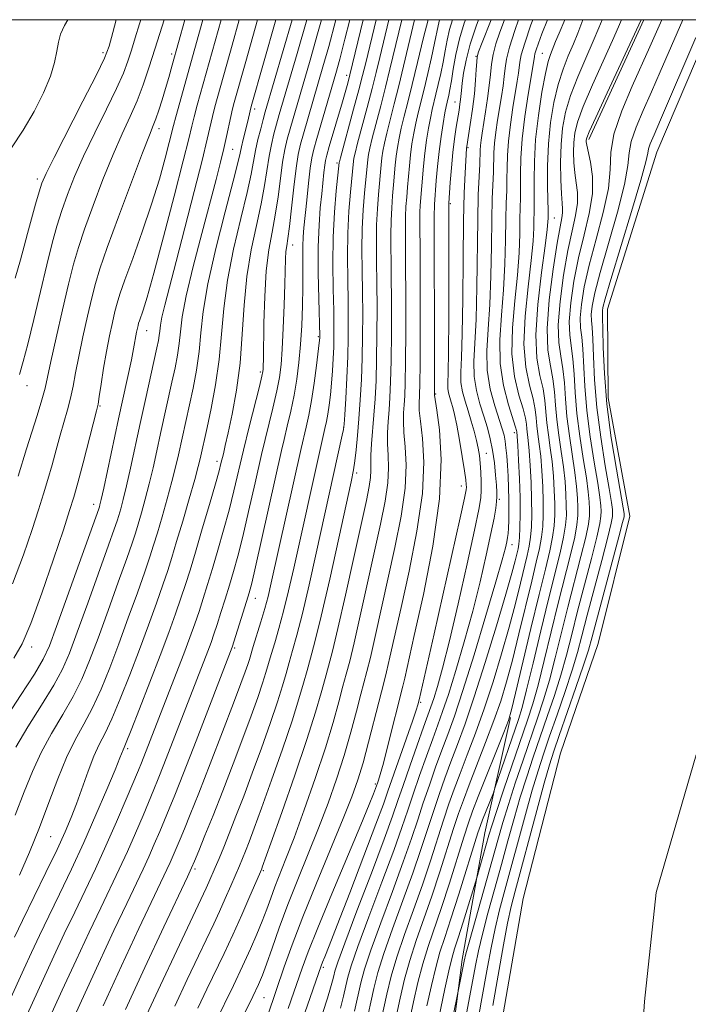
# Model space of a CAD drawing. Extents: x 2159800 to 2162700, y 307300 to 310200.
# Drawn here: x 2161140 to 2161260, y 309823 to 310000 of the extents above; entities that cross this region are included whole.
import ezdxf

# ---------------------------------------------------------------- set-up
doc = ezdxf.new("R2010")
doc.units = 0
doc.header["$MEASUREMENT"] = 0
for name, color, linetype, lineweight in [('BREAKLINE DTM HARD', 7, 'Continuous', 0), ('CONTOUR INDEX', 41, 'Continuous', 13), ('CONTOUR INTERMEDIATE', 44, 'Continuous', 0), ('GRID LINE', 7, 'Continuous', 0), ('SPOT ELEVATION DTM', 2, 'Continuous', 13), ('STREAM - RIVER CENTERLINE', 11, 'Continuous', 0), ('STREAM - RIVER DOUBLE LINE', 5, 'Continuous', 0)]:
    doc.layers.add(name, color=color, linetype=linetype, lineweight=lineweight)

msp = doc.modelspace()

# ---------------------------------------------------------------- linework, layer by layer
at = {"layer": 'BREAKLINE DTM HARD', "extrusion": (-0.001675, -0.003645, 0.999992), "elevation": -3791.8338, "flags": 128}
msp.add_lwpolyline([(2161250.9209, 309988.2382), (2161241.0328, 309966.7181)], dxfattribs=at)
at = {"layer": 'BREAKLINE DTM HARD'}
msp.add_polyline3d([(2161228.43, 309874.8, 963.9), (2161223.82, 309854.15, 960.94), (2161219.76, 309831.4, 958.39), (2161217.76, 309815.53, 957.42)], dxfattribs=at)
at = {"layer": 'CONTOUR INDEX', "flags": 128}
for points, elevation in [([(2161139.661, 309857.271), (2161141.3109, 309861.475), (2161142.765, 309865.14), (2161144.322, 309868.5609), (2161146.188, 309871.969), (2161148.1881, 309875.34), (2161150.053, 309878.583), (2161151.602, 309881.7), (2161153.006, 309885.049), (2161154.525, 309889.079), (2161156.319, 309894), (2161158.146, 309899.077), (2161159.661, 309903.34), (2161160.626, 309906.112), (2161161.213, 309907.894), (2161161.695, 309909.483), (2161162.289, 309911.515), (2161162.981, 309913.989), (2161163.696, 309916.741), (2161164.379, 309919.637), (2161165.043, 309922.645), (2161165.717, 309925.758), (2161167.762, 309934.969), (2161168.316, 309937.53), (2161168.757, 309939.809), (2161169.067, 309941.91), (2161169.279, 309944.02), (2161169.6071, 309946.667), (2161170.316, 309950.464), (2161171.565, 309955.737), (2161173.099, 309961.668), (2161175.67, 309971.344), (2161176.462, 309974.437), (2161177.0519, 309976.884), (2161177.536, 309979.056), (2161178.312, 309982.652), (2161178.639, 309984.015), (2161178.9391, 309985.154), (2161180.999, 309992.528), (2161183.108, 310000)], 1010), ([(2161140.201, 309918.099), (2161141.727, 309923.034), (2161143.599, 309928.9679), (2161144.466, 309931.829), (2161145.029, 309933.909), (2161145.474, 309935.876), (2161146.075, 309938.6829), (2161147.021, 309942.947), (2161148.16, 309947.935), (2161149.252, 309952.58), (2161150.143, 309956.134), (2161151.009, 309959.136), (2161152.111, 309962.444), (2161153.626, 309966.66), (2161155.402, 309971.347), (2161157.204, 309975.811), (2161158.838, 309979.527), (2161160.274, 309982.64), (2161161.522, 309985.4641), (2161162.611, 309988.296), (2161163.65, 309991.363), (2161164.7669, 309994.878), (2161166.377, 310000)], 1020), ([(2161143.147, 309814.9989), (2161148.103, 309825.908), (2161150.593, 309831.317), (2161152.928, 309836.309), (2161155.009, 309840.698), (2161158.3181, 309847.63), (2161159.774, 309850.7881), (2161161.228, 309854.085), (2161162.588, 309857.261), (2161164.538, 309861.907), (2161165.304, 309863.789), (2161166.323, 309866.372), (2161174.195, 309886.722), (2161174.7791, 309888.2879), (2161175.305, 309889.776), (2161175.8739, 309891.485), (2161176.559, 309893.629), (2161177.32, 309896.068), (2161178.086, 309898.574), (2161178.814, 309901.031), (2161179.5709, 309903.781), (2161180.4491, 309907.278), (2161181.508, 309911.796), (2161182.675, 309916.8999), (2161183.8461, 309921.972), (2161185.844, 309930.32), (2161186.554, 309933.4091), (2161187.023, 309935.828), (2161187.315, 309938.115), (2161187.518, 309940.922), (2161187.701, 309944.663), (2161187.865, 309948.793), (2161187.991, 309952.529), (2161188.129, 309957.127), (2161188.205, 309958.404), (2161188.332, 309959.439), (2161188.53, 309960.7469), (2161188.816, 309962.885), (2161189.195, 309966.171), (2161189.621, 309969.965), (2161190.036, 309973.39), (2161190.41, 309975.821), (2161190.81, 309977.656), (2161191.334, 309979.549), (2161194.837, 309991.547), (2161195.8661, 309995.203), (2161197.15, 310000)], 1000), ([(2161168.256, 309823.035), (2161170.512, 309827.842), (2161172.523, 309832.087), (2161175.246, 309837.78), (2161176.284, 309840.003), (2161177.329, 309842.33), (2161178.334, 309844.628), (2161179.863, 309848.199), (2161180.405, 309849.503), (2161180.943, 309850.84), (2161181.6, 309852.522), (2161182.516, 309854.955), (2161183.839, 309858.57), (2161185.626, 309863.554), (2161187.579, 309869.122), (2161189.312, 309874.2441), (2161190.537, 309878.139), (2161191.36, 309881.003), (2161191.986, 309883.277), (2161192.613, 309885.478), (2161193.407, 309888.42), (2161194.528, 309892.9941), (2161196.046, 309899.638), (2161197.677, 309906.996), (2161199.887, 309917.12), (2161200.315, 309919.257), (2161200.554, 309920.845), (2161200.785, 309922.8509), (2161201.034, 309925.404), (2161201.284, 309928.419), (2161201.519, 309931.811), (2161201.72, 309935.478), (2161201.866, 309939.313), (2161201.941, 309943.222), (2161201.954, 309947.162), (2161201.917, 309951.103), (2161201.8519, 309955.008), (2161201.812, 309958.816), (2161201.86, 309962.463), (2161202.0339, 309965.864), (2161202.276, 309968.852), (2161202.856, 309974.932), (2161202.98, 309975.799), (2161203.217, 309976.971), (2161203.653, 309978.768), (2161205.18, 309984.571), (2161206.047, 309987.913), (2161206.838, 309991.108), (2161208.95, 310000)], 990), ([(2161188.602, 309822.604), (2161191.094, 309829.84), (2161192.183, 309832.788), (2161193.898, 309837.115), (2161196.405, 309843.179), (2161201.614, 309855.5639), (2161203.136, 309859.218), (2161203.913, 309861.13), (2161204.627, 309863.047), (2161204.795, 309863.553), (2161205.11, 309864.624), (2161205.656, 309866.655), (2161206.465, 309869.818), (2161209.143, 309880.421), (2161209.48, 309881.898), (2161211.196, 309889.518), (2161212.824, 309896.858), (2161214.532, 309905.543), (2161215.7429, 309914.046), (2161216.047, 309921.091), (2161215.728, 309926.407), (2161215.24, 309929.978), (2161214.838, 309932.622), (2161214.826, 309932.77), (2161214.832, 309938.107), (2161214.789, 309965.35), (2161214.7979, 309966.192), (2161214.833, 309966.859), (2161215.153, 309971.139), (2161215.359, 309973.64), (2161215.638, 309976.354), (2161215.991, 309979.021), (2161216.364, 309981.402), (2161216.69, 309983.262), (2161216.92, 309984.456), (2161217.081, 309985.192), (2161217.382, 309986.462), (2161217.586, 309987.478), (2161217.849, 309989.004), (2161218.194, 309991.153), (2161218.665, 309993.751), (2161219.312, 309996.552), (2161220.162, 309999.357), (2161220.387, 310000)], 980), ([(2161202.447, 309819.382), (2161203.935, 309826.184), (2161204.667, 309829.057), (2161205.732, 309832.475), (2161207.3049, 309836.931), (2161209.151, 309841.965), (2161210.933, 309846.876), (2161212.3939, 309851.116), (2161213.584, 309854.746), (2161214.6319, 309857.978), (2161215.65, 309861.005), (2161216.686, 309863.938), (2161217.771, 309866.8689), (2161218.948, 309869.96), (2161220.31, 309873.665), (2161221.963, 309878.5059), (2161223.934, 309884.707), (2161225.938, 309891.281), (2161227.612, 309896.944), (2161228.688, 309900.728), (2161229.278, 309902.936), (2161229.796, 309905.07), (2161229.948, 309905.9429), (2161230.061, 309907.1369), (2161230.145, 309908.916), (2161230.185, 309911.302), (2161230.156, 309914.257), (2161230.048, 309917.6469), (2161229.9, 309920.963), (2161229.759, 309923.605), (2161229.5859, 309926.063), (2161229.549, 309926.29), (2161229.371, 309926.918), (2161228.075, 309930.917), (2161227.173, 309934.36), (2161226.567, 309938.35), (2161226.514, 309942.593), (2161226.83, 309947.0031), (2161227.221, 309951.5461), (2161227.456, 309956.134), (2161227.558, 309960.468), (2161227.612, 309964.198), (2161227.685, 309967.087), (2161227.765, 309969.362), (2161227.819, 309971.364), (2161227.835, 309973.401), (2161227.885, 309975.644), (2161228.061, 309978.233), (2161228.421, 309981.213), (2161228.88, 309984.255), (2161229.649, 309988.95), (2161229.868, 309990.384), (2161230.117, 309992.394), (2161230.383, 309993.681), (2161231.009, 309995.816), (2161232.109, 309999.069), (2161232.44, 310000)], 970), ([(2161214.203, 309814.333), (2161216.661, 309826.1379), (2161217.371, 309829.37), (2161217.921, 309831.587), (2161218.434, 309833.31), (2161219.081, 309835.319), (2161219.968, 309838.133), (2161222.404, 309846.053), (2161224.579, 309853.735), (2161225.079, 309855.376), (2161225.923, 309857.959), (2161227.263, 309861.945), (2161231.503, 309874.358), (2161232.436, 309877.284), (2161233.378, 309880.642), (2161234.497, 309885.056), (2161237.0119, 309895.328), (2161239.212, 309904.03), (2161239.953, 309907.174), (2161240.365, 309909.404), (2161240.521, 309911.044), (2161240.5269, 309912.514), (2161240.464, 309914.185), (2161240.305, 309916.2361), (2161239.999, 309918.796), (2161238.995, 309925.361), (2161238.549, 309928.806), (2161238.282, 309931.989), (2161238.098, 309934.844), (2161237.853, 309937.361), (2161237.467, 309939.618), (2161237.107, 309942.063), (2161237.003, 309945.236), (2161237.321, 309949.4579), (2161237.954, 309954.169), (2161238.733, 309958.5919), (2161239.494, 309962.1229), (2161240.108, 309964.855), (2161240.454, 309967.059), (2161240.457, 309968.978), (2161240.24, 309970.762), (2161239.974, 309972.5339), (2161239.797, 309974.38), (2161239.733, 309976.235), (2161239.773, 309977.996), (2161239.948, 309979.661), (2161240.438, 309981.6359), (2161241.463, 309984.427), (2161243.125, 309988.3), (2161245.049, 309992.562), (2161246.742, 309996.276), (2161247.832, 309998.7421), (2161248.357, 310000)], 960)]:
    msp.add_lwpolyline(points, dxfattribs=dict(at, elevation=elevation))
at = {"layer": 'CONTOUR INTERMEDIATE', "flags": 128}
for points, elevation in [([(2161137.738, 309874.324), (2161140.617, 309878.742), (2161143.113, 309882.612), (2161144.6919, 309885.26), (2161145.794, 309887.649), (2161147.097, 309891.151), (2161154.662, 309912.256), (2161154.775, 309912.604), (2161154.872, 309912.962), (2161155.093, 309913.91), (2161155.539, 309915.959), (2161158.179, 309928.388), (2161160.493, 309938.985), (2161160.885, 309940.939), (2161161.431, 309943.957), (2161161.695, 309945.147), (2161161.799, 309945.554), (2161161.938, 309946), (2161162.598, 309947.881), (2161163.337, 309950.251), (2161164.548, 309954.5309), (2161166.281, 309961.034), (2161168.179, 309968.356), (2161169.786, 309974.665), (2161170.771, 309978.627), (2161171.322, 309980.89), (2161171.753, 309982.601), (2161172.314, 309984.676), (2161176.578, 310000)], 1014), ([(2161138.567, 309823.855), (2161141.218, 309829.69), (2161142.578, 309832.641), (2161144.025, 309835.715), (2161145.674, 309839.157), (2161147.603, 309843.149), (2161149.737, 309847.617), (2161151.962, 309852.425), (2161154.147, 309857.359), (2161156.089, 309861.896), (2161157.569, 309865.437), (2161158.439, 309867.567), (2161159.024, 309869.042), (2161159.188, 309869.414), (2161159.586, 309870.358), (2161160.464, 309872.54), (2161161.966, 309876.361), (2161163.824, 309881.15), (2161165.668, 309885.971), (2161167.2, 309890.071), (2161168.417, 309893.434), (2161169.389, 309896.227), (2161170.203, 309898.6801), (2161171.011, 309901.258), (2161171.982, 309904.488), (2161173.21, 309908.652), (2161174.495, 309913.055), (2161175.563, 309916.76), (2161176.215, 309919.084), (2161176.5539, 309920.367), (2161176.987, 309922.148), (2161177.326, 309923.591), (2161177.841, 309925.882), (2161178.554, 309929.26), (2161179.326, 309933.532), (2161179.972, 309938.395), (2161180.379, 309943.56), (2161180.708, 309948.804), (2161181.19, 309953.919), (2161181.978, 309958.717), (2161182.917, 309963.092), (2161183.777, 309966.958), (2161184.385, 309970.2611), (2161185.179, 309975.492), (2161185.594, 309977.617), (2161186.0521, 309979.515), (2161186.524, 309981.246), (2161187.015, 309982.971), (2161190.193, 309993.914), (2161191.942, 310000)], 1004), ([(2161138.985, 309977.036), (2161141.086, 309980.21), (2161143.063, 309983.556), (2161144.753, 309986.8561), (2161146.008, 309989.852), (2161146.745, 309992.345), (2161147.136, 309994.362), (2161147.414, 309995.989), (2161147.8079, 309997.376), (2161148.509, 309998.938), (2161149.08, 310000)], 1026), ([(2161139.218, 309898.776), (2161141.173, 309903.975), (2161142.711, 309908.536), (2161143.874, 309912.0919), (2161144.776, 309914.93), (2161145.544, 309917.502), (2161146.286, 309920.16), (2161147.019, 309922.856), (2161147.736, 309925.443), (2161149.064, 309930.011), (2161149.61, 309932.126), (2161150.058, 309934.2711), (2161150.501, 309936.67), (2161151.057, 309939.578), (2161151.799, 309943.105), (2161152.628, 309946.808), (2161153.4, 309950.102), (2161154.055, 309952.678), (2161154.864, 309955.325), (2161156.181, 309959.107), (2161158.205, 309964.65), (2161160.503, 309970.83), (2161162.49, 309976.087), (2161163.731, 309979.287), (2161164.414, 309981.002), (2161164.881, 309982.231), (2161165.406, 309983.774), (2161166.001, 309985.639), (2161166.611, 309987.634), (2161167.204, 309989.642), (2161167.8321, 309991.84), (2161170.086, 310000)], 1018), ([(2161139.454, 309885.435), (2161140.91, 309888.024), (2161142.485, 309891.693), (2161144.46, 309897.105), (2161146.545, 309903.201), (2161148.304, 309908.492), (2161149.435, 309911.9421), (2161150.173, 309914.334), (2161150.886, 309916.905), (2161151.84, 309920.515), (2161154.2569, 309929.836), (2161154.529, 309931.053), (2161154.754, 309932.422), (2161155.0869, 309934.633), (2161155.528, 309937.465), (2161156.038, 309940.472), (2161156.576, 309943.263), (2161157.096, 309945.681), (2161157.548, 309947.624), (2161157.933, 309949.131), (2161158.446, 309950.785), (2161159.333, 309953.3049), (2161160.742, 309957.176), (2161162.447, 309961.937), (2161164.127, 309966.889), (2161165.516, 309971.41), (2161166.568, 309975.1869), (2161167.291, 309977.982), (2161168.05, 309981.003), (2161168.473, 309982.576), (2161171.891, 309994.806), (2161173.325, 310000)], 1016), ([(2161139.573, 309835.417), (2161141.006, 309838.386), (2161145.186, 309846.991), (2161147.178, 309851.1521), (2161148.642, 309854.329), (2161149.72, 309856.871), (2161150.667, 309859.362), (2161152.745, 309865.192), (2161153.782, 309867.854), (2161154.754, 309869.961), (2161155.774, 309871.98), (2161156.994, 309874.554), (2161158.511, 309878.141), (2161160.218, 309882.45), (2161161.954, 309887.007), (2161163.5731, 309891.381), (2161164.993, 309895.3151), (2161166.146, 309898.598), (2161167.013, 309901.165), (2161167.763, 309903.532), (2161168.6139, 309906.363), (2161169.7061, 309910.069), (2161170.8679, 309914.068), (2161171.853, 309917.524), (2161172.478, 309919.82), (2161172.823, 309921.208), (2161174.053, 309926.831), (2161174.773, 309930.265), (2161175.565, 309934.505), (2161176.23, 309939.064), (2161176.652, 309943.583), (2161177.043, 309948.22), (2161177.699, 309953.264), (2161178.805, 309958.826), (2161180.111, 309964.323), (2161181.257, 309968.994), (2161181.981, 309972.305), (2161182.75, 309976.543), (2161183.186, 309978.515), (2161183.673, 309980.445), (2161184.118, 309982.094), (2161184.498, 309983.453), (2161189.288, 310000)], 1006), ([(2161139.664, 309953.651), (2161140.638, 309956.918), (2161141.301, 309959.369), (2161141.895, 309961.662), (2161142.597, 309964.268), (2161143.334, 309966.91), (2161143.969, 309969.1181), (2161144.468, 309970.679), (2161145.199, 309972.38), (2161146.633, 309975.259), (2161151.823, 309985.376), (2161154.228, 309990.108), (2161155.683, 309993.127), (2161156.49, 309995.234), (2161157.164, 309997.6819), (2161157.757, 310000)], 1024), ([(2161139.787, 309869.5), (2161141.963, 309873.147), (2161144.403, 309877.041), (2161146.583, 309880.597), (2161148.147, 309883.4799), (2161149.4, 309886.349), (2161150.811, 309890.115), (2161152.692, 309895.309), (2161156.419, 309905.711), (2161157.433, 309908.585), (2161157.937, 309910.075), (2161158.2351, 309911.044), (2161158.581, 309912.239), (2161159.037, 309913.949), (2161159.618, 309916.35), (2161160.33, 309919.546), (2161162.058, 309927.559), (2161163.005, 309931.8539), (2161165.087, 309941.163), (2161165.353, 309942.462), (2161165.486, 309943.333), (2161165.568, 309944.149), (2161165.695, 309945.172), (2161165.969, 309946.6391), (2161166.485, 309948.808), (2161167.312, 309952.011), (2161168.513, 309956.604), (2161170.083, 309962.663), (2161171.7459, 309969.156), (2161173.16, 309974.77), (2161174.077, 309978.544), (2161175.032, 309982.626), (2161175.476, 309984.345), (2161178.553, 309995.427), (2161179.841, 310000)], 1012), ([(2161140.416, 309936.336), (2161141.125, 309938.668), (2161141.944, 309941.803), (2161143.004, 309946.211), (2161144.19, 309951.261), (2161145.329, 309956.046), (2161146.2981, 309959.883), (2161147.162, 309962.983), (2161148.04, 309965.781), (2161149.047, 309968.669), (2161150.3, 309971.863), (2161151.918, 309975.5349), (2161153.933, 309979.729), (2161156.039, 309983.978), (2161157.843, 309987.685), (2161159.064, 309990.436), (2161159.8599, 309992.547), (2161160.498, 309994.517), (2161161.196, 309996.746), (2161161.956, 309999.241), (2161162.176, 310000)], 1022), ([(2161140.459, 309846.515), (2161142.263, 309850.683), (2161144.054, 309855.108), (2161145.729, 309859.576), (2161147.311, 309863.834), (2161148.858, 309867.622), (2161150.413, 309870.792), (2161151.974, 309873.638), (2161153.524, 309876.569), (2161155.057, 309879.92), (2161156.612, 309883.75), (2161158.239, 309888.043), (2161159.946, 309892.69), (2161161.569, 309897.196), (2161162.904, 309900.9689), (2161163.82, 309903.6379), (2161164.488, 309905.713), (2161165.154, 309907.923), (2161165.997, 309910.792), (2161166.924, 309914.028), (2161167.774, 309917.132), (2161168.4291, 309919.729), (2161168.933, 309921.926), (2161170.908, 309930.9), (2161171.544, 309933.897), (2161172.1609, 309937.1571), (2161172.649, 309940.487), (2161172.973, 309943.829), (2161173.385, 309947.664), (2161174.209, 309952.608), (2161175.633, 309958.936), (2161177.306, 309965.554), (2161178.738, 309971.03), (2161179.572, 309974.334), (2161179.966, 309976.054), (2161180.21, 309977.179), (2161180.53, 309978.493), (2161181.249, 309981.299), (2161181.498, 309982.339), (2161181.971, 309984.398), (2161186.372, 310000)], 1008), ([(2161140.857, 309819.427), (2161144.66, 309827.799), (2161146.586, 309831.979), (2161148.476, 309836.012), (2161150.341, 309839.927), (2161152.191, 309843.773), (2161154.049, 309847.674), (2161155.939, 309851.776), (2161157.847, 309856.1), (2161159.591, 309860.174), (2161161.789, 309865.4), (2161162.31, 309866.667), (2161168.541, 309882.716), (2161169.887, 309886.2319), (2161170.976, 309889.146), (2161171.859, 309891.6), (2161172.631, 309893.8561), (2161173.381, 309896.155), (2161174.1661, 309898.663), (2161175.034, 309901.5311), (2161176.012, 309904.841), (2161177.0331, 309908.418), (2161178.006, 309912.019), (2161178.873, 309915.485), (2161180.606, 309922.787), (2161181.631, 309926.975), (2161183.4339, 309934.194), (2161183.882, 309936.032), (2161184.062, 309936.88), (2161184.107, 309937.306), (2161184.131, 309937.871), (2161184.159, 309939.118), (2161184.258, 309945.561), (2161184.399, 309950.34), (2161184.684, 309954.965), (2161185.151, 309958.724), (2161185.723, 309961.875), (2161186.297, 309964.922), (2161186.79, 309968.216), (2161187.215, 309971.518), (2161187.608, 309974.441), (2161188.002, 309976.719), (2161188.431, 309978.586), (2161188.929, 309980.397), (2161192.515, 309992.731), (2161193.871, 309997.486), (2161194.567, 310000)], 1002), ([(2161148.446, 309817.172), (2161151.546, 309824.017), (2161154.601, 309830.655), (2161157.38, 309836.607), (2161159.677, 309841.468), (2161162.588, 309847.587), (2161163.608, 309849.8), (2161164.61, 309852.07), (2161165.584, 309854.349), (2161167.287, 309858.414), (2161168.297, 309860.911), (2161169.843, 309864.833), (2161172.1, 309870.636), (2161178.582, 309887.431), (2161181.138, 309895.616), (2161181.61, 309897.196), (2161182.064, 309898.943), (2161182.741, 309901.858), (2161187.393, 309922.689), (2161187.871, 309924.698), (2161188.448, 309927.059), (2161189.079, 309929.76), (2161189.674, 309932.623), (2161190.16, 309935.519), (2161190.537, 309938.511), (2161190.824, 309941.709), (2161191.036, 309945.162), (2161191.1759, 309948.675), (2161191.246, 309951.9931), (2161191.253, 309954.902), (2161191.234, 309957.364), (2161191.234, 309959.38), (2161191.2909, 309961.029), (2161191.421, 309962.683), (2161191.925, 309967.613), (2161192.255, 309970.687), (2161192.57, 309973.365), (2161192.848, 309975.227), (2161193.193, 309976.765), (2161193.74, 309978.7), (2161197.1591, 309990.363), (2161197.861, 309992.92), (2161198.7839, 309996.492), (2161199.6621, 310000)], 998), ([(2161155.42, 309823.1), (2161158.736, 309830.281), (2161161.848, 309836.94), (2161166.857, 309847.543), (2161167.443, 309848.811), (2161167.991, 309850.055), (2161169.235, 309852.993), (2161170.0059, 309854.845), (2161171.055, 309857.42), (2161172.566, 309861.226), (2161174.617, 309866.484), (2161176.853, 309872.272), (2161178.809, 309877.381), (2161180.132, 309880.89), (2161180.913, 309883.029), (2161181.354, 309884.316), (2161181.646, 309885.244), (2161182.346, 309887.569), (2161183.707, 309891.967), (2161184.41, 309894.356), (2161184.986, 309896.531), (2161185.562, 309898.987), (2161190.907, 309923.06), (2161191.811, 309926.8959), (2161192.288, 309929.063), (2161192.774, 309931.681), (2161193.251, 309934.813), (2161193.674, 309937.97), (2161194.17, 309942.028), (2161194.258, 309942.948), (2161194.259, 309943.205), (2161194.081, 309949.934), (2161193.996, 309954.612), (2161193.997, 309959.268), (2161194.131, 309963.141), (2161194.3561, 309966.241), (2161194.6051, 309968.7701), (2161195.01, 309972.608), (2161195.159, 309973.881), (2161195.297, 309974.77), (2161195.524, 309975.71), (2161195.963, 309977.233), (2161198.32, 309985.27), (2161199.2631, 309988.584), (2161199.664, 309990.097), (2161202.068, 310000)], 996), ([(2161159.417, 309822.4571), (2161162.908, 309829.989), (2161166.32, 309837.284), (2161170.543, 309846.265), (2161171.282, 309847.8701), (2161171.801, 309849.072), (2161172.574, 309850.918), (2161173.69, 309853.633), (2161175.14, 309857.243), (2161176.88, 309861.676), (2161178.732, 309866.481), (2161180.485, 309871.111), (2161181.963, 309875.111), (2161183.135, 309878.393), (2161184.007, 309880.959), (2161184.61, 309882.876), (2161185.559, 309886.138), (2161186.185, 309888.21), (2161186.94, 309890.785), (2161187.782, 309893.902), (2161188.672, 309897.564), (2161189.596, 309901.637), (2161194.427, 309923.459), (2161195.168, 309926.678), (2161195.442, 309927.9239), (2161195.689, 309929.247), (2161195.928, 309930.844), (2161196.156, 309932.708), (2161196.361, 309934.783), (2161196.535, 309936.995), (2161196.671, 309939.201), (2161196.765, 309941.24), (2161196.8111, 309943.064), (2161196.81, 309945.085), (2161196.759, 309947.829), (2161196.674, 309951.649), (2161196.622, 309956.202), (2161196.685, 309960.972), (2161196.915, 309965.466), (2161197.227, 309969.294), (2161197.743, 309974.363), (2161197.776, 309974.51), (2161197.958, 309975.198), (2161200.328, 309983.925), (2161201.269, 309987.43), (2161201.934, 309989.992), (2161202.496, 309992.27), (2161204.364, 310000)], 994), ([(2161162.804, 309820.5189), (2161165.717, 309826.799), (2161168.6299, 309833.0179), (2161173.9, 309844.176), (2161174.387, 309845.261), (2161175.522, 309847.9), (2161176.215, 309849.548), (2161177.04, 309851.548), (2161178.037, 309854.031), (2161179.238, 309857.096), (2161180.624, 309860.718), (2161182.162, 309864.84), (2161183.794, 309869.333), (2161185.357, 309873.757), (2161186.66, 309877.602), (2161187.574, 309880.508), (2161188.218, 309882.737), (2161188.773, 309884.708), (2161189.399, 309886.844), (2161190.174, 309889.603), (2161191.155, 309893.448), (2161192.358, 309898.598), (2161193.63, 309904.287), (2161198.304, 309925.476), (2161198.513, 309926.493), (2161198.625, 309927.445), (2161198.7331, 309929.114), (2161198.904, 309932.034), (2161199.103, 309935.7489), (2161199.272, 309939.554), (2161199.363, 309942.929), (2161199.38, 309946.097), (2161199.338, 309949.466), (2161199.2631, 309953.328), (2161199.217, 309957.509), (2161199.273, 309961.718), (2161199.474, 309965.665), (2161199.752, 309969.073), (2161200.3, 309974.647), (2161200.378, 309975.154), (2161200.588, 309976.085), (2161201.046, 309977.869), (2161202.754, 309984.248), (2161203.658, 309987.672), (2161204.386, 309990.55), (2161205.0321, 309993.219), (2161206.6571, 310000)], 992), ([(2161172.3939, 309822.666), (2161174.0161, 309826.066), (2161177.107, 309832.4879), (2161178.667, 309835.831), (2161180.271, 309839.3999), (2161181.747, 309842.767), (2161183.8489, 309847.649), (2161183.961, 309847.948), (2161185.515, 309852.3), (2161187.457, 309857.775), (2161189.801, 309864.486), (2161191.965, 309870.887), (2161193.501, 309875.771), (2161194.503, 309879.2689), (2161195.2, 309881.846), (2161195.813, 309884.047), (2161196.527, 309886.718), (2161197.518, 309890.787), (2161198.88, 309896.768), (2161200.382, 309903.544), (2161202.62, 309913.738), (2161203.144, 309916.284), (2161203.384, 309917.883), (2161203.44, 309919.13), (2161203.42, 309920.37), (2161203.428, 309921.888), (2161203.545, 309923.898), (2161203.969, 309929.056), (2161204.174, 309931.983), (2161204.342, 309935.256), (2161204.459, 309939.071), (2161204.519, 309943.515), (2161204.528, 309948.228), (2161204.496, 309952.7401), (2161204.441, 309956.687), (2161204.408, 309960.123), (2161204.448, 309963.209), (2161204.594, 309966.063), (2161204.801, 309968.631), (2161205.285, 309973.976), (2161205.412, 309975.216), (2161205.582, 309976.443), (2161205.847, 309977.857), (2161206.2609, 309979.667), (2161206.861, 309982.03), (2161207.606, 309984.894), (2161208.436, 309988.155), (2161209.29, 309991.666), (2161211.247, 310000)], 988), ([(2161175.5099, 309820.045), (2161178.786, 309826.772), (2161180.435, 309830.2311), (2161181.84, 309833.293), (2161182.999, 309835.959), (2161183.953, 309838.308), (2161184.752, 309840.426), (2161185.481, 309842.431), (2161186.232, 309844.45), (2161188.202, 309849.441), (2161189.648, 309853.231), (2161191.481, 309858.256), (2161193.46, 309863.904), (2161195.266, 309869.3559), (2161196.656, 309873.944), (2161197.669, 309877.602), (2161198.413, 309880.416), (2161199.01, 309882.601), (2161199.622, 309884.903), (2161200.424, 309888.195), (2161201.53, 309893.051), (2161205.171, 309909.518), (2161205.991, 309913.5991), (2161206.473, 309916.924), (2161206.592, 309919.62), (2161206.497, 309921.879), (2161206.381, 309923.91), (2161206.395, 309925.895), (2161206.517, 309927.905), (2161206.683, 309929.984), (2161206.838, 309932.241), (2161206.964, 309935.045), (2161207.052, 309938.8301), (2161207.096, 309943.808), (2161207.101, 309949.294), (2161207.075, 309954.378), (2161207.003, 309961.43), (2161207.035, 309963.955), (2161207.154, 309966.262), (2161207.326, 309968.41), (2161207.506, 309970.39), (2161207.8029, 309973.892), (2161207.9689, 309975.501), (2161208.185, 309977.088), (2161208.476, 309978.743), (2161208.868, 309980.566), (2161209.383, 309982.668), (2161210.033, 309985.219), (2161210.828, 309988.404), (2161211.775, 309992.334), (2161212.872, 309996.832), (2161213.69, 310000)], 986), ([(2161176.654, 309813.2909), (2161182.279, 309824.765), (2161183.3001, 309826.921), (2161184.016, 309828.613), (2161184.74, 309830.591), (2161185.727, 309833.438), (2161187.007, 309837.073), (2161188.557, 309841.249), (2161190.3299, 309845.733), (2161192.208, 309850.356), (2161194.053, 309854.962), (2161195.75, 309859.431), (2161197.278, 309863.772), (2161198.64, 309868.0281), (2161199.834, 309872.177), (2161200.838, 309875.943), (2161201.627, 309878.985), (2161202.717, 309883.087), (2161203.331, 309885.604), (2161204.18, 309889.333), (2161207.722, 309905.298), (2161208.838, 309910.9141), (2161209.563, 309915.965), (2161209.744, 309920.11), (2161209.574, 309923.388), (2161209.334, 309925.933), (2161209.245, 309927.893), (2161209.291, 309929.478), (2161209.398, 309930.913), (2161209.502, 309932.4989), (2161209.587, 309934.833), (2161209.646, 309938.589), (2161209.6741, 309944.102), (2161209.675, 309950.36), (2161209.653, 309956.015), (2161209.598, 309962.737), (2161209.623, 309964.701), (2161209.713, 309966.461), (2161209.85, 309968.1891), (2161210.005, 309969.965), (2161210.3219, 309973.808), (2161210.525, 309975.785), (2161210.787, 309977.732), (2161211.105, 309979.63), (2161211.475, 309981.465), (2161211.895, 309983.264), (2161212.9589, 309987.528), (2161213.626, 309990.3201), (2161214.294, 309993.228), (2161214.853, 309995.777), (2161215.477, 309998.889), (2161215.7429, 310000)], 984), ([(2161184.964, 309821.396), (2161187.896, 309830.076), (2161189.305, 309834.031), (2161191.228, 309839.088), (2161193.661, 309845.116), (2161198.458, 309856.694), (2161200.018, 309860.607), (2161201.096, 309863.64), (2161202.013, 309866.699), (2161203.0111, 309870.41), (2161204.841, 309877.554), (2161205.812, 309881.271), (2161206.237, 309883.012), (2161206.83, 309885.615), (2161208.825, 309894.5361), (2161210.273, 309901.078), (2161211.685, 309908.228), (2161212.653, 309915.005), (2161212.895, 309920.6), (2161212.651, 309924.898), (2161212.287, 309927.9561), (2161212.0941, 309929.89), (2161212.064, 309931.05), (2161212.166, 309932.757), (2161212.21, 309934.6219), (2161212.239, 309938.348), (2161212.251, 309944.395), (2161212.249, 309951.425), (2161212.232, 309957.652), (2161212.194, 309964.044), (2161212.21, 309965.446), (2161212.273, 309966.66), (2161212.84, 309973.724), (2161213.082, 309976.07), (2161213.389, 309978.377), (2161213.7351, 309980.516), (2161214.083, 309982.363), (2161214.408, 309983.86), (2161215.09, 309986.648), (2161215.504, 309988.391), (2161215.94, 309990.353), (2161216.351, 309992.39), (2161216.71, 309994.3839), (2161217.071, 309996.32), (2161217.509, 309998.213), (2161218.05, 310000)], 982), ([(2161191.5721, 309821.837), (2161194.531, 309830.297), (2161194.778, 309830.928), (2161195.165, 309831.876), (2161195.9489, 309833.841), (2161197.403, 309837.565), (2161199.643, 309843.383), (2161202.171, 309849.996), (2161204.333, 309855.699), (2161205.668, 309859.289), (2161206.488, 309861.589), (2161210.8869, 309874.187), (2161211.555, 309876.157), (2161211.857, 309877.103), (2161212.087, 309877.996), (2161214.764, 309889.856), (2161219.4, 309910.635), (2161220.178, 309914.179), (2161220.479, 309915.654), (2161220.5321, 309916.141), (2161220.518, 309916.595), (2161220.426, 309917.469), (2161220.195, 309919.091), (2161219.791, 309921.623), (2161219.293, 309924.565), (2161218.807, 309927.249), (2161218.414, 309929.1661), (2161218.099, 309930.449), (2161217.823, 309931.3881), (2161217.559, 309932.228), (2161217.34, 309933.039), (2161217.207, 309933.844), (2161217.19, 309934.813), (2161217.247, 309936.703), (2161217.321, 309940.418), (2161217.366, 309946.412), (2161217.3839, 309953.347), (2161217.392, 309967.058), (2161217.648, 309970.766), (2161217.854, 309973.42), (2161218.116, 309976.178), (2161218.42, 309978.648), (2161218.732, 309980.742), (2161219.23, 309983.79), (2161219.387, 309984.831), (2161219.492, 309985.671), (2161219.643, 309987.323), (2161219.782, 309988.585), (2161220.035, 309990.402), (2161220.485, 309992.762), (2161221.217, 309995.598), (2161222.271, 309998.812), (2161222.704, 310000)], 978), ([(2161194.793, 309821.88), (2161195.645, 309824.448), (2161196.2141, 309826.316), (2161196.553, 309827.596), (2161196.754, 309828.481), (2161196.956, 309829.298), (2161197.494, 309830.915), (2161198.7491, 309834.338), (2161200.926, 309840.108), (2161203.5089, 309846.922), (2161205.8, 309853.014), (2161207.298, 309857.111), (2161208.274, 309859.914), (2161209.1949, 309862.62), (2161210.399, 309866.087), (2161211.723, 309869.842), (2161212.878, 309873.078), (2161214.192, 309876.724), (2161214.693, 309878.227), (2161215.35, 309880.373), (2161216.259, 309883.667), (2161217.492, 309888.581), (2161219.052, 309895.24), (2161220.6661, 309902.385), (2161221.994, 309908.412), (2161222.781, 309912.155), (2161223.126, 309914.203), (2161223.215, 309915.585), (2161223.203, 309917.122), (2161223.133, 309918.8059), (2161223.018, 309920.421), (2161222.864, 309921.819), (2161222.647, 309923.126), (2161222.334, 309924.534), (2161221.9081, 309926.181), (2161221.396, 309927.988), (2161220.842, 309929.818), (2161220.294, 309931.567), (2161219.837, 309933.255), (2161219.561, 309934.93), (2161219.525, 309936.763), (2161219.643, 309939.413), (2161219.796, 309943.659), (2161219.892, 309949.914), (2161219.953, 309957.116), (2161220.028, 309963.839), (2161220.154, 309968.943), (2161220.3019, 309972.459), (2161220.586, 309976.961), (2161220.621, 309977.236), (2161221.238, 309981.228), (2161221.626, 309983.924), (2161221.97, 309986.694), (2161222.193, 309989.128), (2161222.317, 309991.08), (2161222.386, 309992.466), (2161222.468, 309993.336), (2161222.735, 309994.258), (2161223.383, 309995.931), (2161224.985, 310000)], 976), ([(2161198, 309822.7), (2161198.518, 309824.858), (2161198.924, 309826.695), (2161199.283, 309828.26), (2161199.885, 309830.296), (2161201.077, 309833.717), (2161203.053, 309839.049), (2161205.389, 309845.269), (2161207.511, 309850.968), (2161208.9969, 309855.112), (2161210.044, 309858.192), (2161211.007, 309861.073), (2161212.149, 309864.393), (2161213.377, 309867.874), (2161214.509, 309871.008), (2161215.428, 309873.498), (2161216.288, 309875.893), (2161217.308, 309878.956), (2161218.638, 309883.229), (2161220.155, 309888.384), (2161221.667, 309893.87), (2161223.007, 309899.177), (2161224.113, 309903.933), (2161224.948, 309907.802), (2161225.493, 309910.555), (2161225.8059, 309912.377), (2161225.962, 309913.56), (2161226.025, 309914.408), (2161226.012, 309915.262), (2161225.929, 309916.478), (2161225.779, 309918.295), (2161225.552, 309920.4979), (2161225.239, 309922.761), (2161224.829, 309924.837), (2161224.314, 309926.811), (2161223.689, 309928.85), (2161222.978, 309931.085), (2161222.327, 309933.493), (2161221.915, 309936.016), (2161221.8599, 309938.69), (2161222.271, 309946.288), (2161222.414, 309951.992), (2161222.564, 309964.081), (2161222.681, 309968.596), (2161222.817, 309971.848), (2161222.927, 309974.083), (2161223.02, 309976.566), (2161223.078, 309977.42), (2161223.197, 309978.396), (2161223.388, 309979.655), (2161223.992, 309983.482), (2161224.341, 309985.871), (2161224.633, 309988.185), (2161224.833, 309990.197), (2161225.0269, 309992.002), (2161225.332, 309993.78), (2161225.841, 309995.687), (2161226.546, 309997.784), (2161227.372, 310000)], 974), ([(2161200.483, 309822.12), (2161201.609, 309827.222), (2161202.276, 309829.677), (2161203.405, 309833.096), (2161205.179, 309837.99), (2161207.2701, 309843.617), (2161209.222, 309848.922), (2161210.695, 309853.114), (2161211.814, 309856.469), (2161212.82, 309859.525), (2161213.9, 309862.699), (2161215.032, 309865.906), (2161216.14, 309868.938), (2161217.199, 309871.764), (2161218.384, 309875.062), (2161219.922, 309879.685), (2161221.925, 309886.086), (2161224.051, 309893.1), (2161225.842, 309899.16), (2161226.958, 309903.083), (2161227.522, 309905.231), (2161227.774, 309906.349), (2161227.916, 309907.103), (2161228.007, 309907.8301), (2161228.072, 309908.788), (2161228.125, 309910.1699), (2161228.156, 309911.916), (2161228.149, 309913.901), (2161228.093, 309916.002), (2161227.999, 309918.09), (2161227.886, 309920.039), (2161227.767, 309921.745), (2161227.636, 309923.196), (2161227.483, 309924.408), (2161227.285, 309925.451), (2161226.96, 309926.629), (2161225.626, 309930.726), (2161224.813, 309933.746), (2161224.269, 309937.101), (2161224.195, 309940.618), (2161224.436, 309944.469), (2161224.746, 309948.917), (2161224.935, 309954.063), (2161225.024, 309959.369), (2161225.088, 309964.139), (2161225.183, 309967.842), (2161225.373, 309972.724), (2161225.452, 309976.105), (2161225.569, 309977.827), (2161225.809, 309979.804), (2161226.134, 309981.955), (2161226.821, 309986.216), (2161227.104, 309988.128), (2161227.319, 309989.817), (2161227.4791, 309991.307), (2161227.737, 309992.929), (2161228.278, 309995.094), (2161229.214, 309998.038), (2161229.9, 310000)], 972), ([(2161204.4379, 309816.763), (2161206.265, 309825.162), (2161207.058, 309828.44), (2161208.06, 309831.854), (2161209.432, 309835.872), (2161211.032, 309840.312), (2161212.645, 309844.83), (2161214.093, 309849.118), (2161216.444, 309856.431), (2161217.401, 309859.311), (2161218.341, 309861.97), (2161219.402, 309864.799), (2161220.687, 309868.122), (2161222.152, 309871.9901), (2161223.721, 309876.388), (2161225.313, 309881.241), (2161226.836, 309886.244), (2161228.197, 309891.033), (2161229.325, 309895.29), (2161230.222, 309898.889), (2161231.43, 309903.863), (2161231.795, 309905.535), (2161232.039, 309907.144), (2161232.189, 309909.014), (2161232.252, 309911.251), (2161232.23, 309913.908), (2161232.132, 309916.954), (2161231.981, 309920.018), (2161231.807, 309922.643), (2161231.637, 309924.496), (2161231.379, 309926.611), (2161231.295, 309927.429), (2161231.116, 309928.503), (2161230.692, 309930.163), (2161229.955, 309932.669), (2161229.175, 309936), (2161228.704, 309940.062), (2161228.784, 309944.706), (2161229.218, 309949.555), (2161229.696, 309954.175), (2161229.977, 309958.205), (2161230.091, 309961.567), (2161230.136, 309964.256), (2161230.239, 309968.119), (2161230.265, 309970.005), (2161230.26, 309972.323), (2161230.318, 309975.183), (2161230.553, 309978.64), (2161231.033, 309982.621), (2161231.626, 309986.555), (2161232.631, 309992.6411), (2161232.729, 309993.411), (2161232.823, 309993.862), (2161233.042, 309994.611), (2161233.45, 309995.802), (2161234.0619, 309997.451), (2161235.075, 310000)], 968), ([(2161205.379, 309809.274), (2161208.668, 309824.474), (2161209.459, 309827.865), (2161210.388, 309831.233), (2161211.558, 309834.813), (2161214.356, 309842.784), (2161215.792, 309847.12), (2161218.257, 309854.8839), (2161219.151, 309857.6171), (2161219.995, 309860.002), (2161221.033, 309862.729), (2161223.995, 309870.315), (2161225.48, 309874.269), (2161226.691, 309877.7751), (2161227.733, 309881.206), (2161228.783, 309885.1209), (2161229.961, 309889.853), (2161232.242, 309899.303), (2161233.064, 309902.656), (2161233.642, 309905.128), (2161234.018, 309907.152), (2161234.233, 309909.111), (2161234.319, 309911.199), (2161234.304, 309913.56), (2161234.215, 309916.262), (2161234.0619, 309919.073), (2161233.855, 309921.681), (2161233.609, 309923.852), (2161233.365, 309925.636), (2161233.171, 309927.16), (2161233.042, 309928.5691), (2161232.862, 309930.088), (2161232.482, 309931.962), (2161231.835, 309934.422), (2161231.1761, 309937.64), (2161230.841, 309941.774), (2161231.055, 309946.819), (2161231.606, 309952.106), (2161232.171, 309956.804), (2161232.498, 309960.276), (2161232.625, 309962.666), (2161232.714, 309966.876), (2161232.71, 309968.646), (2161232.682, 309971.2249), (2161232.723, 309974.56), (2161232.952, 309978.5), (2161233.443, 309982.815), (2161234.083, 309986.969), (2161234.717, 309990.35), (2161235.22, 309992.522), (2161235.6, 309993.754), (2161236.538, 309996.085), (2161237.147, 309997.562), (2161238.178, 310000)], 966), ([(2161208.802, 309813.187), (2161211.072, 309823.786), (2161211.859, 309827.289), (2161212.715, 309830.612), (2161213.684, 309833.754), (2161216.067, 309840.738), (2161217.49, 309845.121), (2161220.0691, 309853.337), (2161220.902, 309855.923), (2161221.649, 309858.034), (2161222.664, 309860.66), (2161227.238, 309872.15), (2161228.07, 309874.309), (2161228.631, 309876.168), (2161229.368, 309879.209), (2161232.111, 309890.795), (2161233.569, 309896.859), (2161234.698, 309901.449), (2161235.489, 309904.72), (2161235.996, 309907.159), (2161236.277, 309909.2089), (2161236.386, 309911.1471), (2161236.379, 309913.211), (2161236.298, 309915.57), (2161236.143, 309918.127), (2161235.903, 309920.72), (2161235.581, 309923.207), (2161235.242, 309925.544), (2161234.964, 309927.709), (2161234.607, 309931.674), (2161234.272, 309933.762), (2161233.715, 309936.175), (2161233.177, 309939.2799), (2161232.978, 309943.486), (2161233.326, 309948.932), (2161233.994, 309954.657), (2161234.645, 309959.433), (2161235.019, 309962.347), (2161235.159, 309963.765), (2161235.184, 309964.374), (2161235.192, 309964.8241), (2161235.188, 309965.633), (2161235.099, 309970.103), (2161235.096, 309973.747), (2161235.243, 309977.718), (2161235.616, 309981.582), (2161236.202, 309985.168), (2161236.966, 309988.376), (2161237.863, 309991.136), (2161238.81, 309993.525), (2161239.716, 309995.655), (2161240.506, 309997.608), (2161241.416, 310000)], 964), ([(2161213.475, 309823.098), (2161214.26, 309826.714), (2161215.043, 309829.991), (2161215.8099, 309832.695), (2161216.674, 309835.3549), (2161217.778, 309838.692), (2161219.189, 309843.123), (2161222.62, 309854.15), (2161223.049, 309855.4301), (2161223.435, 309856.444), (2161225.38, 309861.329), (2161225.665, 309862.119), (2161229.881, 309874.474), (2161230.521, 309876.612), (2161231.337, 309879.755), (2161232.514, 309884.588), (2161233.905, 309890.38), (2161235.28, 309896.05), (2161237.35, 309904.373), (2161237.975, 309907.166), (2161238.3211, 309909.306), (2161238.454, 309911.095), (2161238.453, 309912.862), (2161238.381, 309914.878), (2161238.224, 309917.182), (2161237.951, 309919.758), (2161237.554, 309922.563), (2161237.119, 309925.452), (2161236.757, 309928.258), (2161236.535, 309930.849), (2161236.352, 309933.259), (2161236.063, 309935.562), (2161235.592, 309937.905), (2161235.153, 309940.743), (2161235.027, 309944.604), (2161235.4031, 309949.732), (2161236.093, 309955.225), (2161236.8139, 309959.898), (2161237.339, 309962.869), (2161237.651, 309964.471), (2161237.787, 309965.343), (2161237.787, 309966.079), (2161237.699, 309967.092), (2161237.576, 309968.7539), (2161237.468, 309971.295), (2161237.43, 309974.394), (2161237.515, 309977.59), (2161237.784, 309980.542), (2161238.32, 309983.3919), (2161239.2151, 309986.401), (2161240.496, 309989.724), (2161241.948, 309993.093), (2161243.289, 309996.134), (2161244.302, 309998.546), (2161244.872, 310000)], 962), ([(2161217.106, 309815.959), (2161219.148, 309826.006), (2161220.146, 309831.134), (2161220.471, 309832.4531), (2161221.147, 309834.927), (2161226.164, 309852.798), (2161227.075, 309855.987), (2161228.066, 309859.236), (2161229.305, 309863.047), (2161230.691, 309867.164), (2161233.273, 309874.677), (2161234.37, 309878.011), (2161235.4191, 309881.528), (2161236.48, 309885.524), (2161238.744, 309894.606), (2161241.0729, 309903.6861), (2161241.932, 309907.181), (2161242.409, 309909.501), (2161242.588, 309910.992), (2161242.601, 309912.165), (2161242.547, 309913.493), (2161242.386, 309915.2911), (2161242.047, 309917.834), (2161241.498, 309921.274), (2161240.872, 309925.269), (2161240.3421, 309929.355), (2161240.0289, 309933.129), (2161239.843, 309936.43), (2161239.643, 309939.161), (2161239.061, 309943.383), (2161238.98, 309945.868), (2161239.239, 309949.184), (2161239.816, 309953.114), (2161240.651, 309957.287), (2161241.649, 309961.377), (2161242.566, 309965.2391), (2161243.121, 309968.774), (2161243.128, 309971.877), (2161242.782, 309974.431), (2161242.126, 309977.465), (2161242.036, 309978.077), (2161242.031, 309978.403), (2161242.111, 309978.781), (2161242.555, 309979.88), (2161243.712, 309982.452), (2161245.754, 309986.877), (2161251.849, 310000)], 958), ([(2161220.435, 309821.054), (2161222.179, 309830.341), (2161222.7059, 309832.941), (2161223.41, 309835.935), (2161224.398, 309839.696), (2161225.579, 309843.987), (2161226.811, 309848.421), (2161227.98, 309852.674), (2161229.099, 309856.699), (2161230.209, 309860.512), (2161231.346, 309864.148), (2161232.527, 309867.705), (2161235.043, 309874.996), (2161236.304, 309878.738), (2161237.46, 309882.415), (2161238.463, 309885.992), (2161239.421, 309889.711), (2161240.4761, 309893.884), (2161242.935, 309903.342), (2161243.91, 309907.188), (2161244.453, 309909.599), (2161244.656, 309910.94), (2161244.676, 309911.816), (2161244.63, 309912.801), (2161244.467, 309914.3461), (2161244.095, 309916.872), (2161243.471, 309920.6291), (2161242.749, 309925.177), (2161242.135, 309929.904), (2161241.775, 309934.268), (2161241.434, 309940.96), (2161241.215, 309943.043), (2161241.014, 309944.702), (2161240.957, 309946.5), (2161241.157, 309948.91), (2161241.677, 309952.059), (2161242.57, 309955.981), (2161243.812, 309960.602), (2161245.0831, 309965.39), (2161245.987, 309969.703), (2161246.294, 309973.124), (2161246.432, 309976.1479), (2161246.9919, 309979.494), (2161248.379, 309983.643), (2161250.251, 309988.095), (2161253.44, 309995.119), (2161255.5959, 310000)], 956), ([(2161222.682, 309821), (2161223.172, 309823.776), (2161224.308, 309830.041), (2161224.954, 309833.491), (2161225.6721, 309836.942), (2161226.482, 309840.308), (2161227.42, 309843.838), (2161231.123, 309857.411), (2161232.352, 309861.789), (2161233.388, 309865.25), (2161234.363, 309868.246), (2161235.466, 309871.447), (2161236.8139, 309875.315), (2161238.2381, 309879.464), (2161239.501, 309883.302), (2161240.447, 309886.46), (2161241.259, 309889.488), (2161242.208, 309893.162), (2161244.797, 309902.998), (2161245.889, 309907.196), (2161246.497, 309909.696), (2161246.723, 309910.888), (2161246.75, 309911.468), (2161246.713, 309912.109), (2161246.548, 309913.4), (2161246.144, 309915.91), (2161245.443, 309919.985), (2161244.626, 309925.085), (2161243.927, 309930.452), (2161243.522, 309935.408), (2161243.334, 309939.601), (2161243.224, 309942.7601), (2161243.089, 309944.756), (2161242.968, 309946.022), (2161242.934, 309947.131), (2161243.075, 309948.636), (2161243.539, 309951.003), (2161244.488, 309954.676), (2161247.613, 309965.487), (2161248.9, 309970.448), (2161249.501, 309973.822), (2161249.737, 309976.115), (2161250.0919, 309978.177), (2161250.94, 309980.697), (2161252.209, 309983.71), (2161253.717, 309987.086), (2161255.282, 309990.641), (2161259.31, 310000)], 954), ([(2161225.281, 309823.157), (2161227.202, 309834.04), (2161227.935, 309837.95), (2161228.567, 309840.921), (2161229.26, 309843.689), (2161233.148, 309858.123), (2161234.495, 309863.066), (2161235.429, 309866.352), (2161236.199, 309868.787), (2161237.17, 309871.599), (2161240.173, 309880.191), (2161241.542, 309884.188), (2161242.43, 309886.9279), (2161243.098, 309889.2649), (2161247.867, 309907.203), (2161248.541, 309909.794), (2161248.79, 309910.836), (2161248.824, 309911.119), (2161248.796, 309911.417), (2161248.63, 309912.455), (2161247.416, 309919.34), (2161246.502, 309924.993), (2161245.72, 309931.001), (2161245.269, 309936.548), (2161245.079, 309941.1859), (2161245.014, 309944.559), (2161244.964, 309946.468), (2161244.911, 309947.763), (2161244.993, 309948.3631), (2161245.4, 309949.948), (2161246.407, 309953.37), (2161250.143, 309965.584), (2161251.813, 309971.193), (2161252.708, 309974.52), (2161253.0419, 309976.082), (2161253.193, 309976.859), (2161253.501, 309977.752), (2161254.168, 309979.326), (2161255.357, 309982.061), (2161261.69, 309996.826)], 952)]:
    msp.add_lwpolyline(points, dxfattribs=dict(at, elevation=elevation))
at = {"layer": 'GRID LINE', "flags": 128}
msp.add_lwpolyline([(2160000, 307500), (2162500, 307500), (2162500, 310000), (2160000, 310000), (2160000, 307500)], dxfattribs=at)
at = {"layer": 'SPOT ELEVATION DTM'}
for p in [(2161155.44, 309994.09, 1024.37), (2161167.72, 309993.82, 1018.42), (2161234.14, 309993.96, 966.92), (2161222.26, 309993.43, 976.11), (2161199.09, 309990, 996.48), (2161218.5, 309985.24, 978.8), (2161182.59, 309984, 1007.55), (2161165.42, 309980.47, 1017.5), (2161178.66, 309976.76, 1009.06), (2161220.81, 309977.05, 975.82), (2161197.36, 309974.32, 994.3), (2161143.64, 309971.42, 1024.39), (2161217.67, 309967.02, 977.78), (2161236.32, 309964.4, 963.1), (2161189.42, 309959.59, 999.31), (2161163.23, 309944.23, 1013.26), (2161194.02, 309943.11, 996.19), (2161183.63, 309936.8, 1002.28), (2161141.81, 309934.32, 1021.37), (2161215.03, 309932.84, 979.85), (2161154.89, 309930.72, 1015.85), (2161198.56, 309926.85, 992.03), (2161229.12, 309925.92, 970.52), (2161224.12, 309922.23, 975.18), (2161175.87, 309920.76, 1004.45), (2161200.85, 309918.67, 989.64), (2161219.62, 309916.33, 978.68), (2161153.72, 309913.08, 1014.61), (2161226.43, 309913.96, 973.75), (2161228.7, 309905.83, 971.34), (2161182.72, 309896.17, 997.29), (2161142.6, 309887.44, 1015.55), (2161179.02, 309887.27, 997.76), (2161212.34, 309877.57, 977.8), (2161159.81, 309869.22, 1003.7), (2161204.24, 309862.92, 980.29), (2161146.02, 309853.46, 1007.1), (2161171.91, 309847.66, 993.67), (2161184.14, 309847.33, 987.8), (2161194.91, 309830, 977.7), (2161184.29, 309824.56, 983.07)]:
    msp.add_point(p, dxfattribs=at)
at = {"layer": 'STREAM - RIVER CENTERLINE'}
msp.add_polyline3d([(2161261.74, 309868.1, 950.35), (2161254.54, 309843.41, 950.08), (2161252.48, 309823.9, 950.08), (2161250.49, 309794.71, 949.98)], dxfattribs=at)
at = {"layer": 'STREAM - RIVER DOUBLE LINE'}
msp.add_polyline3d([(2161263.52, 309997, 951.06), (2161254.65, 309976.24, 951.06), (2161245.84, 309948.06, 951.06), (2161245.96, 309932.14, 951.03), (2161249.83, 309910.95, 951.03), (2161244.16, 309888.09, 950.56), (2161237.41, 309868.41, 950.35), (2161230.7, 309842.37, 950.08), (2161227.14, 309821.65, 950.08)], dxfattribs=at)

doc.saveas('drawing.dxf')
